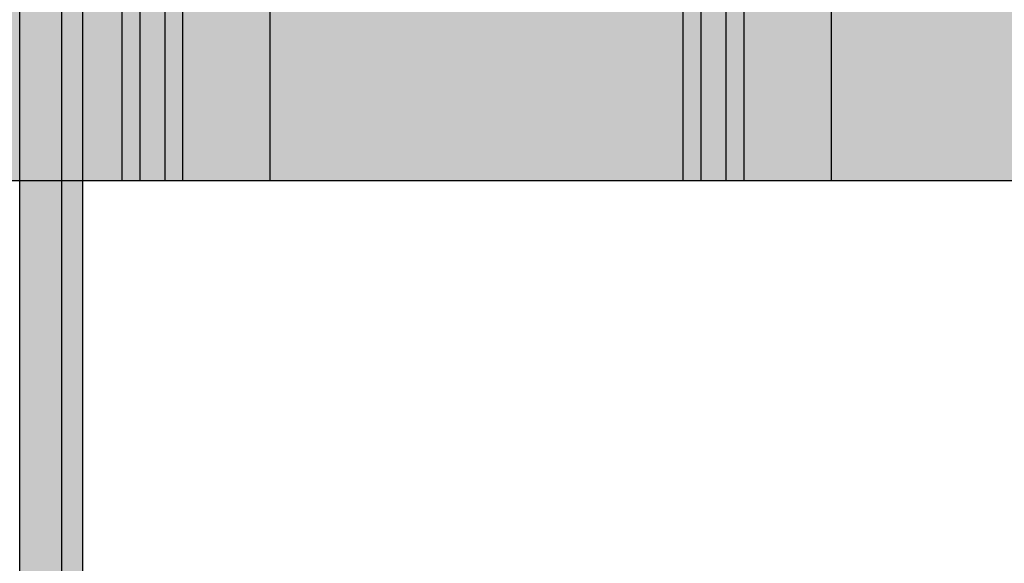
# Model space of a CAD drawing. Units: millimetres. Extents: x -3081 to 6879, y -22385 to -1014.
# Drawn here: x 498 to 638, y -10722 to -10645 of the extents above; entities that cross this region are included whole.
import ezdxf

# ---------------------------------------------------------------- set-up
doc = ezdxf.new("R2010")
doc.units = ezdxf.units.MM
doc.header["$MEASUREMENT"] = 0
doc.layers.add('0_Pen_No__123', color=3, linetype='Continuous', lineweight=30)
doc.layers.add('A-DIMS_Pen_No__127', color=7, linetype='Continuous', lineweight=30)
doc.layers.add('0_Pen_No__5', color=7, linetype='Continuous', lineweight=30, true_color=0xb40606)
doc.layers.add('0_Pen_No__92', color=7, linetype='Continuous', lineweight=30, true_color=0xeeeeee)
doc.layers.add('A-DIMS', color=7, linetype='Continuous')
doc.styles.add('GENERATED_STYLE_1', font='Tahoma_1.ttf')
doc.dimstyles.new('GENERATED_STYLE__2', dxfattribs={"dimtxt": 200, "dimasz": 95, "dimexe": 0.18, "dimexo": 10000, "dimgap": 0.09, "dimtad": 1, "dimdec": 0, "dimzin": 0, "dimdsep": 46, "dimtxsty": 'GENERATED_STYLE_1', "dimblk": 'ARROWHEAD_6', "dimblk1": 'ARROWHEAD_6', "dimblk2": 'ARROWHEAD_6', "dimcen": 0.09, "dimclrd": 7, "dimclre": 7, "dimclrt": 7, "dimadec": 0, "dimazin": 0, "dimtfac": 1, "dimtdec": 4, "dimtmove": 0, "dimatfit": 3, "dimfxl": 1, "dimtolj": 1, "dimtzin": 0, "dimarcsym": 0})

# ---------------------------------------------------------------- blocks, each defined once
blk = doc.blocks.new('JK2_delis_2')
at = {"layer": '0_Pen_No__5', "linetype": 'Continuous'}
blk.add_hatch(color=256, dxfattribs=at).paths.add_polyline_path([(50.54, 0), (50.54, 1100), (-50.54, 1100), (-50.54, 0)])
for p, q in [((-50.54, 1100), (-50.5, 1100)), ((-50.54, 0), (-50.54, 1100)), ((-50.5, 1100), (-50.37, 1100)), ((-50.37, 1100), (-50.15, 1100)), ((-50.15, 1100), (-49.86, 1100)), ((-49.86, 1100), (-49.49, 1100)), ((-49.49, 1100), (-49.07, 1100)), ((-49.07, 1100), (-40.87, 1100)), ((-40.87, 1100), (32.41, 1100)), ((32.41, 1100), (41.87, 1100)), ((41.87, 1100), (44.42, 1100)), ((41.87, 0), (41.87, 1100)), ((44.42, 1100), (47.99, 1100)), ((44.42, 0), (44.42, 1100)), ((47.99, 1100), (50.54, 1100)), ((47.99, 0), (47.99, 1100)), ((50.54, 0), (50.54, 1100))]:
    blk.add_line(p, q, dxfattribs=at)
blk = doc.blocks.new('00_slborts')
at = {"layer": '0_Pen_No__123', "linetype": 'Continuous'}
blk.add_hatch(color=256, dxfattribs=at).paths.add_polyline_path([(206.02, 0), (206.02, 3), (-205.61, 3), (-205.61, 0)])
for p, q in [((-174.99, 3), (188.02, 3)), ((-174.99, 0), (188.02, 0))]:
    blk.add_line(p, q, dxfattribs=at)
blk = doc.blocks.new('00_slborts_2')
at = {"layer": '0_Pen_No__92', "linetype": 'Continuous'}
blk.add_hatch(color=256, dxfattribs=at).paths.add_polyline_path([(206.02, 0), (206.02, 6), (-205.61, 6), (-205.61, 0)])
for p, q in [((-174.99, 6), (188.02, 6)), ((-174.99, 0), (188.02, 0))]:
    blk.add_line(p, q, dxfattribs=at)
blk = doc.blocks.new('*D148')
at = {"layer": 'A-DIMS_Pen_No__127', "linetype": 'Continuous', "transparency": 16777216}
for p, q in [((-2193.75, -7718.03), (-2193.75, -7643.03)), ((-2143.75, -7768.03), (-2243.75, -7668.03)), ((-2100, -7718.03), (-2287.5, -7718.03)), ((-2193.75, -14518.57), (-2193.75, -7718.03)), ((-2243.75, -14468.57), (-2143.75, -14568.57)), ((-2100, -14518.57), (-2287.5, -14518.57)), ((-2193.75, -14593.57), (-2193.75, -14518.57))]:
    blk.add_line(p, q, dxfattribs=at)
at = {"layer": 'A-DIMS_Pen_No__127', "transparency": 16777216, "insert": (-2233.75, -11461.16), "char_height": 200, "attachment_point": 7, "rotation": 90, "style": 'GENERATED_STYLE_1'}
blk.add_mtext('\\A1;{\\fTahoma|b0|i0|c0|p34;6\xa0800}', dxfattribs=at)
blk = doc.blocks.new('ARROWHEAD_6')
at = {"color": 0, "linetype": 'Continuous', "lineweight": 0}
for p, q in [((-0.5, -0.5), (0.5, 0.5)), ((0, 0), (-1, 0))]:
    blk.add_line(p, q, dxfattribs=at)

msp = doc.modelspace()

# ---------------------------------------------------------------- block references
at = {"color": 12, "linetype": 'Continuous', "lineweight": 30, "true_color": 0xb40606, "zscale": 1000, "rotation": 180}
for p in [(482.8, -9567.98), (562.78, -9567.98), (642.75, -9567.98)]:
    msp.add_blockref('JK2_delis_2', p, dxfattribs=at)
at = {"color": 7, "linetype": 'Continuous', "lineweight": 30, "true_color": 0xeeeeee, "zscale": 1000, "rotation": 90}
msp.add_blockref('00_slborts_2', (503.68, -10739.99), dxfattribs=at)
at = {"color": 3, "linetype": 'Continuous', "lineweight": 30, "zscale": 1000, "rotation": 90}
msp.add_blockref('00_slborts', (506.68, -10739.99), dxfattribs=at)

# ---------------------------------------------------------------- dimensions: what is measured, and where the dimension line sits
at = {"layer": 'A-DIMS', "linetype": 'Continuous'}
dim = msp.add_linear_dim(base=(-2193.75, -7718.03), p1=(-59.49, -14518.57), p2=(856.51, -7718.03), angle=90, text='6\xa0800', dimstyle='GENERATED_STYLE__2', dxfattribs=at)
dim.commit()
dim.dimension.update_dxf_attribs({"geometry": '*D148', "text_midpoint": (-2333.75, -11119.22), "dimtype": 160, "text_rotation": 90})

doc.saveas('drawing.dxf')
